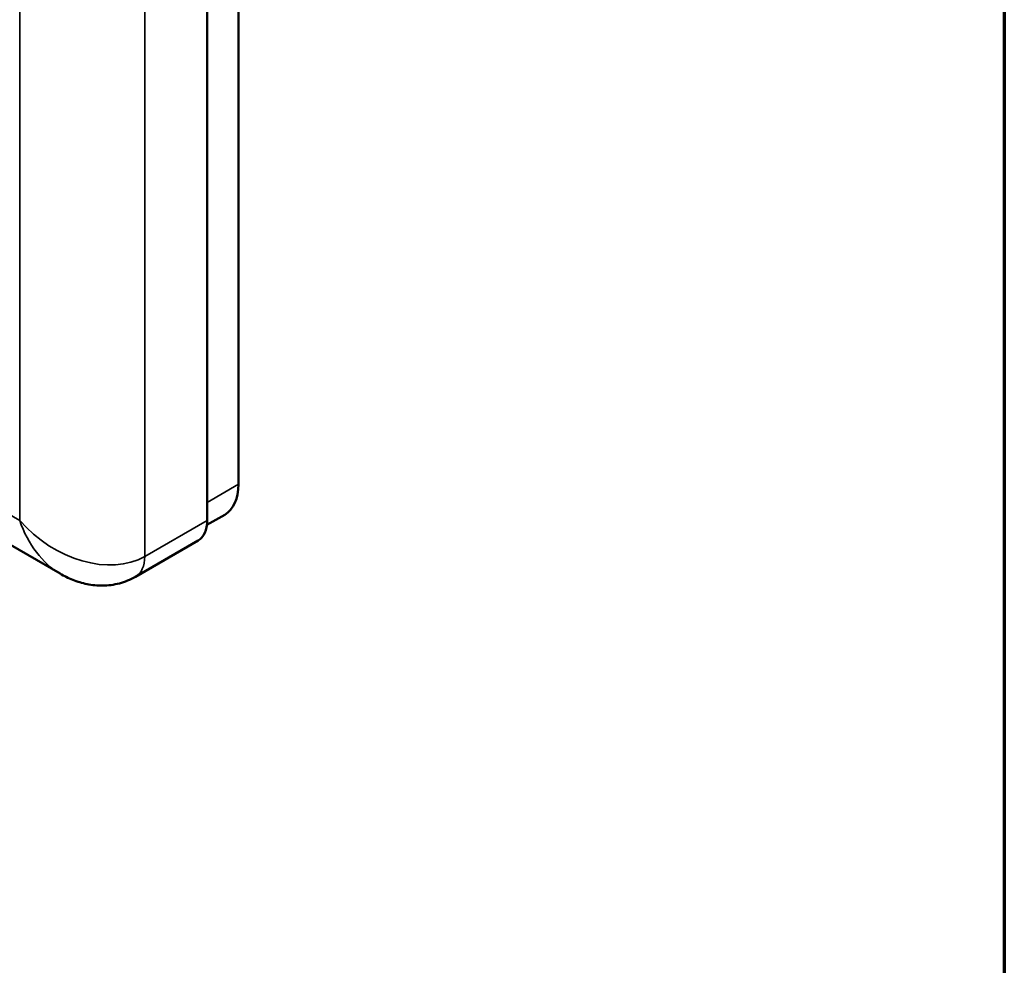
# Model space of a CAD drawing. Units: inches. Extents: x 0.1 to 14.6, y 0.1 to 11.2.
# Drawn here: x 13.5 to 14.4, y 7 to 7.9 of the extents above; entities that cross this region are included whole.
import ezdxf

# ---------------------------------------------------------------- set-up
doc = ezdxf.new("R2010")
doc.units = ezdxf.units.IN
doc.header["$LTSCALE"] = 0.666667
doc.header["$MEASUREMENT"] = 0
for name, color, linetype, lineweight in [('Border (ANSI)', 7, 'Continuous', 70), ('Visible (ANSI)', 7, 'Continuous', 50), ('Visible Narrow (ANSI)', 7, 'Continuous', 35)]:
    doc.layers.add(name, color=color, linetype=linetype, lineweight=lineweight)

# ---------------------------------------------------------------- blocks, each defined once
blk = doc.blocks.new('Borders Default Border')
at = {"layer": 'Border (ANSI)', "flags": 128}
blk.add_lwpolyline([(0.3937, 0.3937), (0.3937, 16.6063), (21.6063, 16.6063), (21.6063, 0.3937), (0.3937, 0.3937)], dxfattribs=at)

msp = doc.modelspace()

# ---------------------------------------------------------------- linework, layer by layer
at = {"layer": 'Visible (ANSI)'}
for p, q in [((13.65286, 7.46829), (13.65286, 9.88376)), ((13.68232, 9.88376), (13.68232, 7.50231)), ((13.65286, 7.4853), (13.65286, 9.86675)), ((13.09559, 7.65978), (13.51417, 7.41812)), ((13.66938, 7.4737), (13.65261, 7.46402)), ((13.64423, 7.44922), (13.5853, 7.4152))]:
    msp.add_line(p, q, dxfattribs=at)
for centre, major_axis in [((13.63813, 7.52783), (0.03125, -0.05413)), ((13.6234, 7.4853), (0.02083, -0.03608))]:
    msp.add_ellipse(centre, major_axis=major_axis, ratio=0.57735, start_param=0, end_param=0.785398, dxfattribs=at)
msp.add_open_spline([(13.51417, 7.41812), (13.51799, 7.41591), (13.522, 7.41394), (13.53047, 7.4106), (13.53493, 7.40923), (13.54432, 7.40733), (13.54927, 7.4068), (13.5595, 7.40691), (13.56479, 7.40756), (13.57529, 7.41031), (13.58049, 7.41242), (13.5853, 7.4152)], degree=3, knots=[-0.7853982, -0.7853982, -0.7853982, -0.7853982, -0.6283185, -0.6283185, -0.4712389, -0.4712389, -0.3141593, -0.3141593, -0.1570796, -0.1570796, 0, 0, 0, 0], dxfattribs=at)
at = {"layer": 'Visible Narrow (ANSI)'}
for p, q in [((13.59393, 7.43427), (13.59393, 9.84974)), ((13.47608, 8.55609), (13.47608, 7.46829)), ((13.47608, 7.46829), (13.07833, 7.69793)), ((13.68232, 7.50231), (13.65286, 7.4853)), ((13.65286, 7.46829), (13.59393, 7.43427))]:
    msp.add_line(p, q, dxfattribs=at)
for centre, major_axis, ratio, start_param, end_param in [((13.53501, 7.50231), (0.07347, -0.05526), 0.711531, 4.418388, 5.989184), ((13.53501, 7.50231), (0.01112, -0.09126), 0.711531, 5.00639, 5.791788), ((13.56447, 7.45128), (0.02083, -0.03608), 0.57735, 0, 0.785398)]:
    msp.add_ellipse(centre, major_axis=major_axis, ratio=ratio, start_param=start_param, end_param=end_param, dxfattribs=at)

# ---------------------------------------------------------------- block references
at = {"xscale": 0.6666666666666666, "yscale": 0.6666666666666666, "zscale": 0.6666666666666666}
msp.add_blockref('Borders Default Border', (0, 0), dxfattribs=at)

doc.saveas('drawing.dxf')
